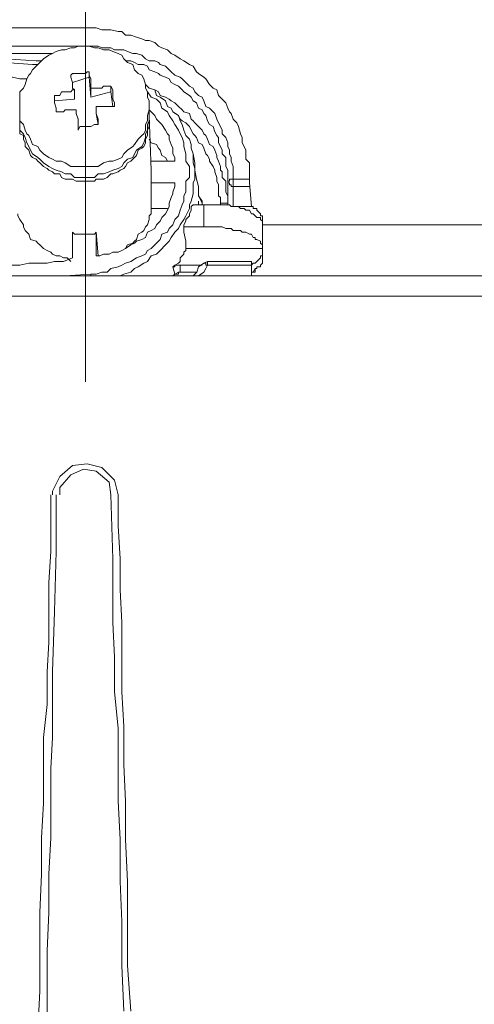
# Model space of a CAD drawing. Units: millimetres. Extents: x 98 to 237, y 159 to 358.
# Drawn here: x 149 to 152, y 309 to 316 of the extents above; entities that cross this region are included whole.
import ezdxf

# ---------------------------------------------------------------- set-up
doc = ezdxf.new("R2010")
doc.units = ezdxf.units.MM
doc.header["$MEASUREMENT"] = 0
doc.layers.add('Livello 1', color=7, linetype='Continuous', lineweight=0)

# ---------------------------------------------------------------- blocks, each defined once
blk = doc.blocks.new('VICTRIX PRO 35-55-80 V2')
at = {"layer": 'Livello 1', "lineweight": 15}
for p, q in [((149.404, 313.5564), (149.404, 318.6864)), ((146.2101, 316.298), (149.3616, 316.298)), ((149.404, 316.1567), (146.1819, 316.1567)), ((149.4039, 316.1567), (149.4039, 316.1567)), ((148.118, 316.1002), (149.1496, 316.1002)), ((149.2909, 315.9164), (149.2909, 315.9306)), ((149.3051, 315.874), (149.2909, 315.9164)), ((149.305, 315.874), (149.4322, 315.9164)), ((149.4322, 315.9164), (149.4322, 315.9588)), ((149.4322, 315.9588), (149.4322, 315.9306)), ((149.4464, 315.761), (149.4322, 315.9164)), ((148.8952, 315.9023), (148.9517, 315.9023)), ((149.305, 315.874), (149.305, 315.8316)), ((149.3051, 315.8316), (149.3192, 315.8175)), ((149.4463, 315.761), (149.4463, 315.8316)), ((149.4464, 315.8599), (149.4464, 315.8458)), ((149.4464, 315.8458), (149.4464, 315.8316)), ((149.4464, 315.8317), (149.4746, 315.8317)), ((149.4746, 315.8317), (149.4888, 315.8317)), ((149.4888, 315.8317), (149.4888, 315.8317)), ((149.4888, 315.8317), (149.5029, 315.8317)), ((149.5029, 315.8317), (149.517, 315.8317)), ((149.517, 315.8317), (149.5312, 315.8317)), ((149.5453, 315.8458), (149.5311, 315.8317)), ((149.6018, 315.8458), (149.5877, 315.8458)), ((149.6018, 315.8034), (149.6018, 315.8458)), ((149.616, 315.8175), (149.6018, 315.8458)), ((149.6018, 315.8458), (149.6018, 315.8458)), ((149.1637, 315.7751), (149.1637, 315.7469)), ((149.1779, 315.7751), (149.1637, 315.7751)), ((149.3191, 315.7469), (149.3191, 315.8175)), ((149.4464, 315.761), (149.6018, 315.8034)), ((149.6018, 315.8034), (149.616, 315.6903)), ((149.616, 315.7751), (149.616, 315.8175)), ((149.616, 315.7468), (149.616, 315.7751)), ((149.3192, 315.7469), (149.1637, 315.7327)), ((149.1637, 315.7468), (149.1637, 315.7186)), ((149.1637, 315.7186), (149.1779, 315.6762)), ((149.4887, 315.6903), (149.4887, 315.6338)), ((149.4888, 315.662), (149.4888, 315.6903)), ((149.4888, 315.6903), (149.4888, 315.6903)), ((149.4888, 315.6903), (149.5029, 315.6903)), ((149.5029, 315.6903), (149.517, 315.6903)), ((149.517, 315.6903), (149.517, 315.6903)), ((149.517, 315.6903), (149.5312, 315.6903)), ((149.5453, 315.6903), (149.5311, 315.6903)), ((149.5453, 315.6903), (149.5736, 315.6903)), ((149.8985, 315.6197), (149.8985, 315.6903)), ((149.3333, 315.662), (149.3333, 315.6338)), ((149.3475, 315.5914), (149.3333, 315.6338)), ((149.4888, 315.662), (149.4888, 315.6338)), ((149.4888, 315.6338), (149.5029, 315.549)), ((149.4888, 315.6338), (149.5029, 315.5914)), ((149.8986, 315.6197), (149.8986, 315.6197)), ((149.8986, 315.5773), (149.8986, 315.6197)), ((149.8986, 315.6197), (149.8986, 315.6197)), ((149.8986, 315.5773), (149.8986, 315.6197)), ((150.1247, 315.6197), (150.0964, 315.6338)), ((149.3616, 315.5349), (149.3474, 315.5066)), ((149.3475, 315.5631), (149.3475, 315.5914)), ((149.3475, 315.5631), (149.3475, 315.5066)), ((149.3616, 315.5349), (149.3898, 315.5349)), ((149.3898, 315.5349), (149.404, 315.5349)), ((149.4888, 315.549), (149.5029, 315.549)), ((149.5029, 315.5631), (149.5029, 315.5914)), ((149.5029, 315.549), (149.5029, 315.5631)), ((149.8986, 315.5631), (149.8986, 315.5773)), ((150.0965, 315.2946), (150.0965, 315.2663)), ((149.3474, 315.224), (149.404, 315.224)), ((150.0965, 315.2663), (149.9128, 315.2663)), ((149.1496, 315.1816), (149.1637, 315.1674)), ((149.616, 315.1674), (149.6584, 315.1816)), ((149.3474, 315.1392), (149.404, 315.1392)), ((149.9127, 315.0968), (149.9127, 314.8989)), ((149.9128, 315.0968), (150.0965, 315.0968)), ((150.2802, 315.0261), (150.2802, 315.0685)), ((150.5062, 315.1109), (150.5062, 314.9554)), ((150.5486, 314.9131), (150.5486, 315.0685)), ((150.5487, 315.0685), (150.5487, 315.125)), ((150.5487, 315.125), (150.6759, 315.125)), ((150.5487, 315.0685), (150.6759, 315.0685)), ((150.5487, 315.0685), (150.5487, 315.0685)), ((150.6758, 315.125), (150.6758, 315.125)), ((150.6758, 315.1109), (150.6758, 315.125)), ((150.6758, 315.1109), (150.6758, 315.1109)), ((150.69, 314.913), (150.6758, 315.0968)), ((150.6759, 315.1109), (150.6759, 315.1109)), ((150.6759, 315.0968), (150.6759, 315.1109)), ((150.2801, 314.9978), (150.3084, 314.9413)), ((150.2802, 315.0261), (150.2802, 314.9978)), ((150.2378, 314.9272), (150.3226, 314.9272)), ((150.2801, 314.9272), (150.2801, 314.9554)), ((150.2802, 314.9413), (150.2802, 314.9555)), ((150.2802, 314.9554), (150.2802, 314.9413)), ((150.2802, 314.9413), (150.2802, 314.9413)), ((150.3084, 314.9555), (150.3084, 314.9272)), ((150.3084, 314.9413), (150.3084, 314.9272)), ((150.3226, 314.7576), (150.3226, 314.9272)), ((150.5487, 314.9131), (150.5487, 314.9131)), ((150.5487, 314.9131), (150.69, 314.9131)), ((150.577, 314.9131), (150.6759, 314.9131)), ((149.9127, 314.8989), (150.0399, 314.8989)), ((150.7748, 314.8283), (150.7748, 314.7576)), ((150.7748, 314.8283), (150.7748, 314.8141)), ((150.7748, 314.7576), (150.7748, 314.8141)), ((150.7748, 314.7717), (150.7748, 314.7717)), ((150.7748, 314.7717), (156.0461, 314.7717)), ((149.305, 314.5174), (149.305, 314.7152)), ((149.4887, 314.7152), (149.4887, 314.5315)), ((149.5029, 314.5315), (149.4887, 314.7152)), ((150.1671, 314.7576), (150.1671, 314.7152)), ((150.3226, 314.7576), (150.1671, 314.7576)), ((150.6759, 314.7011), (150.69, 314.7011)), ((150.7748, 314.7576), (150.7748, 314.7576)), ((150.1813, 314.6304), (150.1813, 314.588)), ((150.7748, 314.6163), (150.7748, 314.588)), ((149.517, 314.5315), (149.4887, 314.5315)), ((150.7748, 314.588), (150.1813, 314.588)), ((150.7748, 314.588), (150.7748, 314.588)), ((150.7748, 314.588), (150.7748, 314.5598)), ((150.7748, 314.5597), (150.7748, 314.5173)), ((150.0965, 314.4609), (150.0823, 314.4468)), ((150.1388, 314.4608), (150.3084, 314.4608)), ((150.1389, 314.4608), (150.1389, 314.4043)), ((150.3508, 314.4891), (150.3226, 314.475)), ((150.3367, 314.4326), (150.3508, 314.4609)), ((150.3508, 314.4891), (150.3508, 314.4608)), ((150.69, 314.4891), (150.3508, 314.4891)), ((150.3508, 314.4608), (150.69, 314.4608)), ((150.69, 314.4891), (150.69, 314.376)), ((150.7748, 314.4891), (150.7748, 314.5174)), ((150.7748, 314.5173), (150.7748, 314.5173)), ((149.2485, 314.376), (149.4464, 314.3902)), ((149.4464, 314.3901), (149.4464, 314.3901)), ((150.0823, 314.4467), (150.0965, 314.3901)), ((150.0964, 314.3902), (150.0964, 314.3902)), ((150.0964, 314.3902), (150.0964, 314.3902)), ((150.0965, 314.3901), (150.0965, 314.3901)), ((150.2519, 314.4043), (150.1388, 314.4043)), ((150.1388, 314.4043), (150.1388, 314.4043)), ((150.1388, 314.4043), (150.1388, 314.4043)), ((150.1389, 314.4043), (150.1389, 314.4043)), ((150.1389, 314.4043), (150.266, 314.4043)), ((150.2519, 314.3902), (150.2378, 314.3761)), ((150.7183, 314.4326), (150.7324, 314.4326)), ((150.7324, 314.4326), (150.7324, 314.4467)), ((150.7324, 314.4466), (150.7324, 314.4466)), ((150.7324, 314.4326), (150.7324, 314.4326)), ((149.404, 314.376), (127.4708, 314.376)), ((149.404, 314.376), (171.323, 314.376)), ((149.404, 314.2206), (127.3295, 314.2206)), ((149.404, 314.2206), (171.4643, 314.2206)), ((149.616, 312.1855), (149.6018, 312.6802)), ((149.1637, 311.7757), (149.1495, 311.3093))]:
    blk.add_line(p, q, dxfattribs=at)
for points in [[(150.6759, 315.125), (150.6759, 315.1674), (150.6759, 315.1957), (150.6759, 315.2522), (150.6476, 315.2805), (150.6476, 315.3088), (150.6476, 315.3512), (150.6335, 315.3794), (150.6193, 315.4077), (150.6193, 315.4501), (150.6052, 315.4784), (150.5911, 315.5349), (150.5769, 315.5631), (150.5487, 315.5914), (150.5345, 315.6338), (150.5204, 315.6479), (150.5063, 315.6762), (150.4921, 315.7186), (150.4639, 315.7469), (150.4356, 315.7751), (150.4215, 315.8175), (150.3932, 315.8317), (150.365, 315.8599), (150.3367, 315.9023), (150.3226, 315.9165), (150.2802, 315.9447), (150.266, 315.9588), (150.2378, 316.0012), (150.2095, 316.0154), (150.1671, 316.0436), (150.1388, 316.0578), (150.0964, 316.086), (150.0682, 316.1002), (150.0399, 316.1284), (149.9975, 316.1426), (149.9693, 316.1567), (149.941, 316.185), (149.8986, 316.1991), (149.8703, 316.1991), (149.8421, 316.2132), (149.7997, 316.2274), (149.7573, 316.2415), (149.7149, 316.2415), (149.6866, 316.2698), (149.6584, 316.2698), (149.6018, 316.2839), (149.5736, 316.2839), (149.5312, 316.2839), (149.4888, 316.298), (149.4464, 316.298), (149.4181, 316.298), (149.3616, 316.298)], [(148.8952, 315.6903), (148.8952, 315.7327), (148.8952, 315.761), (148.8952, 315.8034), (148.9235, 315.8317), (148.9376, 315.8599), (148.9517, 315.9023), (148.9659, 315.9306), (148.98, 315.9447), (148.9941, 315.973), (149.0365, 316.0154), (149.0507, 316.0295), (149.0789, 316.0578), (149.1213, 316.086), (149.1496, 316.1002), (149.1778, 316.1143), (149.2202, 316.1284), (149.2485, 316.1284), (149.2909, 316.1426), (149.3192, 316.1426), (149.3474, 316.1567), (149.404, 316.1567)], [(149.404, 316.1567), (149.4322, 316.1567), (149.4746, 316.1567), (149.5029, 316.1567), (149.5312, 316.1426), (149.5736, 316.1426), (149.6018, 316.1426), (149.6301, 316.1284), (149.6725, 316.1284), (149.7007, 316.1284), (149.729, 316.1143), (149.7714, 316.1002), (149.7997, 316.1002), (149.8421, 316.086), (149.8703, 316.0578), (149.8986, 316.0436), (149.941, 316.0436), (149.9693, 316.0295), (149.9834, 316.0154), (150.0258, 316.0012), (150.054, 315.973), (150.0682, 315.9588), (150.0964, 315.9306), (150.1388, 315.9164), (150.153, 315.9023), (150.1812, 315.874), (150.2095, 315.8458), (150.2378, 315.8317), (150.2519, 315.8034), (150.2802, 315.7751), (150.3084, 315.761), (150.3226, 315.7327), (150.3367, 315.6903), (150.365, 315.6762), (150.3932, 315.6479), (150.4073, 315.6338), (150.4215, 315.5914), (150.4356, 315.5631), (150.4497, 315.5349)], [(149.404, 316.1567), (149.4322, 316.1567), (149.4746, 316.1426), (149.5029, 316.1426), (149.5453, 316.1284), (149.5877, 316.1284), (149.6159, 316.1143), (149.6583, 316.1002), (149.6866, 316.086), (149.7007, 316.0578), (149.729, 316.0295), (149.7714, 316.0154), (149.7855, 315.973), (149.8138, 315.9447), (149.8421, 315.9306), (149.8562, 315.9023), (149.8703, 315.8599), (149.8703, 315.8317), (149.8844, 315.8034), (149.8844, 315.761), (149.8986, 315.7327), (149.8986, 315.6903)], [(146.5775, 316.0436), (146.8036, 316.0578), (147.0156, 316.086), (147.2276, 316.1002), (147.4679, 316.1002), (147.6798, 316.1002), (147.906, 316.1002), (148.1179, 316.1002), (148.3441, 316.1002), (148.5702, 316.086), (148.7821, 316.0578), (149.0224, 316.0436), (149.0648, 316.0436)], [(146.5775, 316.0154), (146.8036, 316.0295), (147.0156, 316.0436), (147.2276, 316.0578), (147.4679, 316.0578), (147.6798, 316.0578), (147.906, 316.0578), (148.1179, 316.0578), (148.3441, 316.0578), (148.5702, 316.0436), (148.7821, 316.0295), (148.9941, 316.0154), (149.0365, 316.0154)], [(149.7149, 316.0436), (149.7149, 316.0436), (149.7573, 316.0436), (149.7855, 316.0295), (149.8138, 316.0154), (149.8562, 316.0154), (149.8845, 316.0012), (149.8986, 315.973), (149.941, 315.9588), (149.9693, 315.9447), (149.9834, 315.9306), (150.0258, 315.9164), (150.054, 315.9023), (150.0682, 315.8741), (150.0964, 315.8599), (150.1247, 315.8458), (150.153, 315.8175), (150.1671, 315.8034), (150.2095, 315.7751), (150.2236, 315.761), (150.2378, 315.7327), (150.266, 315.7186), (150.2802, 315.6762), (150.3084, 315.6621), (150.3226, 315.6338), (150.3367, 315.6197), (150.3508, 315.5773), (150.365, 315.549), (150.3932, 315.5349), (150.4073, 315.4925), (150.4215, 315.4642), (150.4356, 315.4501), (150.4356, 315.4077), (150.4498, 315.3794), (150.4639, 315.3512), (150.4639, 315.3229), (150.4921, 315.2946), (150.4921, 315.2664), (150.4921, 315.224), (150.5063, 315.1957), (150.5063, 315.1816), (150.5063, 315.1392), (150.5063, 315.1109)], [(148.8952, 315.9023), (148.8387, 315.9164), (148.768, 315.9164), (148.6973, 315.9164)], [(149.2909, 315.9306), (149.305, 315.9447), (149.3192, 315.9447)], [(149.3192, 315.9447), (149.3333, 315.9447), (149.3474, 315.9447), (149.3616, 315.9447), (149.3898, 315.9447)], [(149.3898, 315.9447), (149.404, 315.9447), (149.4181, 315.9588), (149.4322, 315.9588)], [(149.4322, 315.9306), (149.4464, 315.9023), (149.4464, 315.8599)], [(149.5453, 315.8458), (149.5736, 315.8458), (149.5877, 315.8458)], [(150.2378, 315.3229), (150.2236, 315.3653), (150.2236, 315.3936), (150.2095, 315.436), (150.1812, 315.4642), (150.1671, 315.5066), (150.153, 315.549), (150.1388, 315.5773), (150.1247, 315.6197), (150.0823, 315.6479), (150.0682, 315.6762), (150.0399, 315.6903), (150.0258, 315.7327), (149.9834, 315.761), (149.9551, 315.7751), (149.941, 315.8175), (149.8986, 315.8317), (149.8703, 315.8599)], [(149.8986, 315.8317), (149.8986, 315.8317), (149.941, 315.8175), (149.9693, 315.8034), (149.9834, 315.7751), (150.0258, 315.761), (150.0541, 315.7469), (150.0682, 315.7327), (150.0964, 315.7186), (150.1247, 315.6903), (150.153, 315.6621), (150.1671, 315.6479), (150.2095, 315.6338), (150.2236, 315.5914), (150.2378, 315.5773), (150.2519, 315.5631), (150.2802, 315.5349), (150.3084, 315.5066), (150.3226, 315.4783), (150.3367, 315.4642), (150.3508, 315.436), (150.365, 315.3936), (150.3932, 315.3794), (150.4074, 315.3512), (150.4215, 315.3088), (150.4215, 315.2946), (150.4356, 315.2664), (150.4498, 315.224), (150.4498, 315.1957), (150.4639, 315.1816), (150.4639, 315.1392), (150.4921, 315.1109), (150.4921, 315.0826), (150.4921, 315.0403), (150.4921, 315.0261), (150.5063, 314.9979), (150.5063, 314.9555)], [(149.1779, 315.7751), (149.2061, 315.7751), (149.2203, 315.8034), (149.2344, 315.8034), (149.2485, 315.8034), (149.2627, 315.8034), (149.2909, 315.8034), (149.305, 315.8175), (149.3192, 315.8175)], [(149.8845, 315.8034), (149.8845, 315.8034), (149.9127, 315.761), (149.9551, 315.7469), (149.9834, 315.7186), (149.9975, 315.6762), (150.0399, 315.6479), (150.0541, 315.6197)], [(149.3474, 315.224), (149.3192, 315.224), (149.2909, 315.224), (149.2485, 315.2522), (149.2202, 315.2664), (149.1778, 315.2664), (149.1496, 315.2805), (149.1213, 315.2946), (149.0789, 315.3229), (149.0507, 315.3512), (149.0365, 315.3794), (148.9941, 315.3936), (148.98, 315.436), (148.9659, 315.4642), (148.9517, 315.4783), (148.9376, 315.5066), (148.9235, 315.549), (148.8952, 315.5773), (148.8952, 315.6197), (148.8952, 315.6621), (148.8952, 315.6903)], [(149.1779, 315.6479), (149.1779, 315.6479), (149.1779, 315.6762)], [(149.8986, 315.6903), (149.8986, 315.6621), (149.8845, 315.6197), (149.8845, 315.5773), (149.8703, 315.549), (149.8703, 315.5066), (149.8562, 315.4784), (149.8421, 315.4642), (149.8138, 315.436), (149.7855, 315.3936), (149.7714, 315.3794), (149.729, 315.3512), (149.7007, 315.3229), (149.6866, 315.2946), (149.6584, 315.2805), (149.616, 315.2664), (149.5877, 315.2664), (149.5453, 315.2522), (149.5029, 315.224), (149.4746, 315.224), (149.4322, 315.224), (149.404, 315.224)], [(149.6018, 315.6903), (149.6018, 315.6903), (149.5877, 315.6903), (149.5736, 315.6903)], [(149.6301, 315.6903), (149.616, 315.6903), (149.6018, 315.6903)], [(149.616, 315.7469), (149.6301, 315.7186), (149.6301, 315.6903)], [(149.3474, 315.1392), (149.3192, 315.1392), (149.2909, 315.1674), (149.2485, 315.1674), (149.2202, 315.1816), (149.1778, 315.1957), (149.1496, 315.2098), (149.1213, 315.224), (149.0789, 315.2522), (149.0507, 315.2805), (149.0365, 315.2946), (148.9941, 315.3229), (148.98, 315.3512), (148.9659, 315.3794), (148.9517, 315.4077), (148.9376, 315.4501), (148.9235, 315.4783), (148.8952, 315.5066), (148.8952, 315.549), (148.8952, 315.5773), (148.8952, 315.6197)], [(149.3333, 315.6621), (149.3192, 315.6621), (149.305, 315.6621), (149.2909, 315.6621), (149.2626, 315.6621), (149.2485, 315.6621), (149.2344, 315.6479), (149.2202, 315.6479), (149.2061, 315.6479), (149.1778, 315.6479)], [(150.0541, 315.6197), (150.0823, 315.5773), (150.0964, 315.549), (150.1247, 315.5066), (150.1388, 315.4783), (150.153, 315.4501), (150.1671, 315.4077), (150.1671, 315.3794), (150.1812, 315.3229), (150.1812, 315.2946), (150.1812, 315.2664), (150.2095, 315.224), (150.2095, 315.1816), (150.2095, 315.1392), (150.1812, 315.1109), (150.1812, 315.0685), (150.1812, 315.0261), (150.1671, 314.9979), (150.1671, 314.9555), (150.153, 314.9272), (150.1388, 314.8848), (150.1247, 314.8424), (150.0964, 314.8141), (150.0823, 314.7717), (150.0541, 314.7435), (150.0399, 314.7152), (149.9975, 314.7011), (149.9834, 314.6587), (149.9551, 314.6304), (149.9127, 314.588), (149.8845, 314.5739), (149.8703, 314.5456), (149.8421, 314.5315), (149.7997, 314.5174), (149.7573, 314.4891), (149.7149, 314.475), (149.6866, 314.4608), (149.6583, 314.4467), (149.6018, 314.4326), (149.5736, 314.4043), (149.5312, 314.4043), (149.4888, 314.3902), (149.4464, 314.3902)], [(150.0541, 315.4642), (150.0399, 315.4783), (150.0258, 315.5066), (149.9975, 315.549), (149.9834, 315.5631), (149.9551, 315.5914), (149.941, 315.6197), (149.9127, 315.6479), (149.8986, 315.6621)], [(149.9127, 315.1816), (149.9127, 315.1957), (149.8986, 315.6197)], [(150.1247, 315.6197), (150.1388, 315.5914), (150.153, 315.5773), (150.1812, 315.5631), (150.2095, 315.5349), (150.2236, 315.5066), (150.2378, 315.4783), (150.2519, 315.4642), (150.266, 315.4501), (150.2802, 315.4077), (150.3084, 315.3936), (150.3226, 315.3653), (150.3367, 315.3229), (150.3508, 315.3088), (150.365, 315.2805), (150.365, 315.2664), (150.3932, 315.224), (150.4073, 315.1957), (150.4073, 315.1816), (150.4215, 315.1392), (150.4215, 315.1109), (150.4356, 315.0826), (150.4356, 315.0685), (150.4356, 315.0261), (150.4356, 314.9979), (150.4497, 314.9837), (150.4497, 314.9413)], [(149.1496, 315.1816), (149.1213, 315.1957), (149.1072, 315.2098), (149.0789, 315.224), (149.0507, 315.2522), (149.0365, 315.2664), (149.0224, 315.2805), (148.9941, 315.2946), (148.98, 315.3088), (148.9659, 315.3512), (148.9517, 315.3653), (148.9376, 315.3794), (148.9376, 315.4077), (148.9235, 315.4359), (148.9235, 315.4642), (148.8952, 315.4783), (148.8952, 315.5066), (148.8952, 315.5349), (148.8952, 315.5631), (148.8952, 315.5773)], [(149.8986, 315.5773), (149.8845, 315.549), (149.8845, 315.5066), (149.8703, 315.4784), (149.8703, 315.4501), (149.8562, 315.4077), (149.8421, 315.3794), (149.7997, 315.3512), (149.7855, 315.3229), (149.7714, 315.2946), (149.729, 315.2805), (149.7007, 315.2522), (149.6866, 315.224), (149.6584, 315.2098), (149.616, 315.1957), (149.5877, 315.1816), (149.5453, 315.1674), (149.5029, 315.1674), (149.4746, 315.1392), (149.4322, 315.1392), (149.404, 315.1392)], [(149.4888, 315.549), (149.4888, 315.549), (149.4746, 315.549), (149.4464, 315.5349), (149.4322, 315.5349), (149.4181, 315.5349), (149.404, 315.5349)], [(149.8986, 315.5631), (149.8986, 315.5349), (149.8844, 315.5066), (149.8844, 315.4783), (149.8844, 315.4642), (149.8703, 315.4359), (149.8703, 315.4077), (149.8562, 315.3794), (149.8421, 315.3653), (149.8138, 315.3512), (149.7997, 315.3088), (149.7855, 315.2946), (149.7714, 315.2805), (149.7573, 315.2664), (149.729, 315.2522), (149.7149, 315.224), (149.7007, 315.2098), (149.6725, 315.1957), (149.6583, 315.1816)], [(150.4498, 315.5349), (150.4639, 315.5066), (150.4639, 315.4783), (150.4921, 315.4501), (150.5063, 315.4077), (150.5063, 315.3794), (150.5204, 315.3512), (150.5204, 315.3229), (150.5345, 315.2946), (150.5345, 315.2664), (150.5487, 315.224), (150.5487, 315.1957), (150.5487, 315.1674), (150.5487, 315.125)], [(150.0965, 315.2946), (150.0823, 315.3228), (150.0823, 315.3652), (150.0682, 315.3935), (150.0541, 315.4359), (150.0541, 315.4642)], [(149.8986, 315.436), (149.9127, 315.4077), (149.9551, 315.3936), (149.9693, 315.3653), (149.9834, 315.3512), (149.9975, 315.3088), (150.0258, 315.2946), (150.0399, 315.2664)], [(149.6584, 314.376), (149.6725, 314.376), (149.7007, 314.3902), (149.7573, 314.4043), (149.7855, 314.4326), (149.8138, 314.4467), (149.8562, 314.475), (149.8845, 314.4891), (149.9127, 314.5315), (149.9551, 314.5456), (149.9834, 314.5739), (150.0258, 314.6163), (150.0541, 314.6446), (150.0682, 314.6728), (150.0964, 314.7152), (150.1247, 314.7435), (150.1388, 314.7717), (150.1671, 314.8141), (150.1812, 314.8424), (150.2095, 314.8989), (150.2095, 314.9272), (150.2236, 314.9555), (150.2378, 315.012), (150.2378, 315.0403), (150.2378, 315.0968), (150.2519, 315.125), (150.2519, 315.1674), (150.2519, 315.2098), (150.2378, 315.2522), (150.2378, 315.2946), (150.2378, 315.3229)], [(150.2378, 315.3229), (150.2378, 315.3229), (150.2519, 315.2522), (150.2519, 315.1957), (150.266, 315.125), (150.2802, 315.0685)], [(149.616, 315.1674), (149.6018, 315.1674), (149.5736, 315.1392), (149.5453, 315.125), (149.517, 315.125), (149.4888, 315.125), (149.4746, 315.1109), (149.4322, 315.1109), (149.4181, 315.1109), (149.3898, 315.1109), (149.3474, 315.1109), (149.3333, 315.1109), (149.305, 315.125), (149.2627, 315.125), (149.2485, 315.125), (149.2202, 315.1392), (149.2061, 315.1674), (149.1637, 315.1674)], [(149.9127, 315.0968), (149.9127, 315.1109), (149.9127, 315.125), (149.9127, 315.1392), (149.9127, 315.1674), (149.9127, 315.1816)], [(149.517, 314.5315), (149.5453, 314.5456), (149.5877, 314.5456), (149.6159, 314.5597), (149.6583, 314.5597), (149.6866, 314.5739), (149.7149, 314.588), (149.7573, 314.6163), (149.7855, 314.6304), (149.7997, 314.6445), (149.8421, 314.6587), (149.8703, 314.6728), (149.8845, 314.7152), (149.9127, 314.7293), (149.941, 314.7435), (149.9551, 314.7717), (149.9834, 314.8), (149.9975, 314.8283), (150.0258, 314.8565), (150.0399, 314.8848), (150.054, 314.9131), (150.054, 314.9413), (150.0682, 314.9837), (150.0823, 315.012), (150.0823, 315.0261), (150.0964, 315.0685), (150.0964, 315.0968)], [(150.3084, 314.9555), (150.2802, 314.9979), (150.2802, 315.0261), (150.2802, 315.0685)], [(150.5487, 315.125), (150.5487, 315.125), (150.5345, 315.125), (150.5204, 315.125), (150.5204, 315.1109), (150.5063, 315.1109)], [(150.5063, 315.1109), (150.5063, 315.1109), (150.5063, 315.0967), (150.5204, 315.0967), (150.5204, 315.0826), (150.5345, 315.0826), (150.5345, 315.0685), (150.5487, 315.0685)], [(150.1671, 314.7576), (150.1671, 314.7717), (150.1813, 314.8), (150.1813, 314.8141), (150.2095, 314.8424), (150.2095, 314.8565), (150.2236, 314.8848), (150.2236, 314.8989), (150.2236, 314.9131), (150.2378, 314.9272)], [(150.2802, 314.9413), (150.2802, 314.9413), (150.2802, 314.9272)], [(150.3226, 314.9272), (150.3367, 314.9272), (150.365, 314.9272), (150.3932, 314.9272), (150.4215, 314.9272), (150.4356, 314.9272), (150.4639, 314.9272), (150.4921, 314.9272), (150.5204, 314.9272), (150.5345, 314.9131), (150.5487, 314.9131), (150.5911, 314.9131), (150.6052, 314.8989), (150.6193, 314.8989), (150.6335, 314.8989), (150.6476, 314.8848), (150.6759, 314.8848), (150.69, 314.8565), (150.7041, 314.8565), (150.7183, 314.8424), (150.7324, 314.8283), (150.7607, 314.8283), (150.7607, 314.8141), (150.7748, 314.8), (150.7748, 314.7717)], [(150.5063, 314.9555), (150.5063, 314.9555), (150.5063, 314.9413), (150.4921, 314.9413), (150.4639, 314.9413), (150.4498, 314.9413)], [(150.4498, 314.9272), (150.4498, 314.9272), (150.4498, 314.9413)], [(150.5204, 314.9272), (150.5063, 314.9272), (150.5063, 314.9413), (150.5063, 314.9555)], [(150.5487, 314.9131), (150.5487, 314.9131), (150.5345, 314.9131), (150.5204, 314.9272)], [(150.7748, 314.8283), (150.7748, 314.8283), (150.7748, 314.8424), (150.7607, 314.8424), (150.7607, 314.8565), (150.7324, 314.8848), (150.7324, 314.8989), (150.7183, 314.8989), (150.7041, 314.8989), (150.7041, 314.9131), (150.69, 314.9131), (150.6759, 314.9131)], [(148.8811, 314.8565), (148.8811, 314.8424), (148.8952, 314.8141), (148.9235, 314.7717), (148.9235, 314.7576), (148.9376, 314.7293), (148.9517, 314.7152), (148.9659, 314.7011), (148.98, 314.6587), (149.0224, 314.6445), (149.0365, 314.6304), (149.0507, 314.6163), (149.0789, 314.588), (149.1072, 314.5739), (149.1355, 314.5598), (149.1496, 314.5456), (149.1778, 314.5315), (149.2061, 314.5315), (149.2344, 314.5174), (149.2627, 314.5174), (149.2909, 314.4891)], [(149.7149, 314.588), (149.729, 314.6163), (149.7714, 314.6304), (149.7855, 314.6445), (149.7997, 314.6587), (149.8138, 314.7011), (149.8421, 314.7152), (149.8562, 314.7293), (149.8703, 314.7576), (149.8845, 314.7717), (149.8986, 314.8141), (149.8986, 314.8424), (149.9127, 314.8565), (149.9127, 314.8989)], [(150.7748, 314.588), (150.7748, 314.7717), (150.7748, 314.8141)], [(149.305, 314.5173), (149.305, 314.5173), (149.305, 314.7152)], [(149.305, 314.7152), (149.3192, 314.7011), (149.3474, 314.7011), (149.3616, 314.7011), (149.3898, 314.7011), (149.404, 314.7011), (149.4181, 314.7011), (149.4464, 314.7011), (149.4746, 314.7011), (149.4888, 314.7152)], [(150.1671, 314.7152), (150.1813, 314.6445), (150.1813, 314.6304)], [(150.6759, 314.7011), (150.6476, 314.7152), (150.6335, 314.7152), (150.6193, 314.7152), (150.6052, 314.7293), (150.5911, 314.7293), (150.5487, 314.7293), (150.5345, 314.7435), (150.5204, 314.7435), (150.4921, 314.7435), (150.4639, 314.7576), (150.4356, 314.7576), (150.4215, 314.7576), (150.3932, 314.7576), (150.365, 314.7576), (150.3367, 314.7576), (150.3226, 314.7576)], [(150.7748, 314.6163), (150.7748, 314.6163), (150.7607, 314.6304), (150.7607, 314.6445), (150.7324, 314.6587), (150.7183, 314.6587), (150.7183, 314.6728), (150.7041, 314.6728), (150.69, 314.7011)], [(150.7748, 314.7576), (150.7748, 314.7576), (150.7748, 314.5174)], [(150.0965, 314.4609), (150.1247, 314.475), (150.1389, 314.4891), (150.1389, 314.5174), (150.153, 314.5315), (150.1671, 314.5457), (150.1671, 314.5598), (150.1813, 314.5739), (150.1813, 314.5881)], [(150.69, 314.4608), (150.69, 314.4608), (150.7041, 314.475), (150.7183, 314.475), (150.7324, 314.4891), (150.7607, 314.5174), (150.7607, 314.5315), (150.7748, 314.5315), (150.7748, 314.5456), (150.7748, 314.5598)], [(148.6974, 314.4608), (148.768, 314.4608), (148.8387, 314.4608), (148.8952, 314.4608), (148.9659, 314.475), (149.0365, 314.475), (149.1072, 314.475), (149.1637, 314.4891), (149.2344, 314.4891), (149.305, 314.5174)], [(150.1389, 314.4608), (150.1389, 314.4608), (150.1247, 314.4608), (150.0964, 314.4608), (150.0964, 314.4467), (150.0823, 314.4467)], [(150.2519, 314.3902), (150.2661, 314.4044), (150.2802, 314.4468), (150.3226, 314.475)], [(150.3226, 314.475), (150.3226, 314.475), (150.3367, 314.475), (150.3367, 314.4609), (150.3508, 314.4609)], [(150.7324, 314.4326), (150.7324, 314.4467), (150.7607, 314.4467), (150.7607, 314.4608), (150.7748, 314.475), (150.7748, 314.4891), (150.7748, 314.5174)], [(150.7748, 314.4891), (150.7748, 314.4891), (150.7748, 314.475), (150.7607, 314.4608), (150.7607, 314.4467), (150.7324, 314.4467)], [(149.4464, 314.376), (149.4464, 314.376), (149.4464, 314.3902)], [(150.0965, 314.3902), (150.0823, 314.376), (150.0965, 314.3902)], [(150.0964, 314.3902), (150.1247, 314.3902), (150.1247, 314.4043), (150.1388, 314.4043)], [(150.0964, 314.3902), (150.0964, 314.3902), (150.1247, 314.4043), (150.1388, 314.4043)], [(150.0965, 314.3902), (150.0965, 314.3902), (150.1247, 314.3902), (150.1247, 314.4044), (150.1389, 314.4044)], [(150.3367, 314.4326), (150.3226, 314.4044), (150.2802, 314.3761)], [(150.7183, 314.4326), (150.7183, 314.4326), (150.7041, 314.4043), (150.69, 314.4043)], [(150.69, 314.4043), (150.69, 314.4043), (150.7041, 314.4043), (150.7183, 314.4043), (150.7183, 314.4326), (150.7324, 314.4326)], [(150.7324, 314.4326), (150.7324, 314.4326), (150.7324, 314.4468)], [(149.6584, 312.6802), (149.6301, 312.7932), (149.5312, 312.8922), (149.4181, 312.9204), (149.3051, 312.9063), (149.2061, 312.8215), (149.1496, 312.7084), (149.1496, 312.6802)], [(149.6018, 312.6802), (149.5877, 312.7791), (149.4888, 312.8639), (149.3899, 312.878), (149.2909, 312.8356), (149.2061, 312.7367), (149.2061, 312.6802)], [(149.0365, 308.5253), (149.0507, 308.8362), (149.0507, 309.1471), (149.0507, 309.4439), (149.0648, 309.7407), (149.0648, 310.0233), (149.0789, 310.2918), (149.0789, 310.5603), (149.0789, 310.8006), (149.1072, 311.055), (149.1072, 311.3093), (149.1213, 311.5355), (149.1213, 311.7757), (149.1213, 312.0018), (149.1355, 312.2421), (149.1355, 312.4541), (149.1355, 312.6802)], [(149.1637, 311.7757), (149.1778, 312.2421), (149.1778, 312.6802)], [(149.6584, 312.6802), (149.6584, 312.4399), (149.6725, 312.1855), (149.6725, 311.9453), (149.6866, 311.6909), (149.6866, 311.4224), (149.6866, 311.1539), (149.7007, 310.8854), (149.7007, 310.5886), (149.7149, 310.306), (149.7149, 310.0092), (149.729, 309.6841), (149.729, 309.3732), (149.729, 309.0341), (149.7573, 308.6808)], [(149.616, 312.1855), (149.616, 311.9453), (149.616, 311.6909), (149.6301, 311.4224), (149.6301, 311.1539), (149.6584, 310.8712), (149.6584, 310.5886), (149.6584, 310.306), (149.6725, 310.0092), (149.6725, 309.6841), (149.6866, 309.3732), (149.6866, 309.0341), (149.7007, 308.6808)], [(149.1072, 308.5253), (149.1072, 308.8362), (149.1072, 309.1471), (149.1213, 309.4439), (149.1213, 309.7407), (149.1355, 310.0233), (149.1355, 310.2918), (149.1355, 310.5603), (149.1496, 310.8006), (149.1496, 311.055), (149.1496, 311.3093)]]:
    blk.add_lwpolyline(points, dxfattribs=at)

msp = doc.modelspace()

# ---------------------------------------------------------------- block references
msp.add_blockref('VICTRIX PRO 35-55-80 V2', (0, 0))

doc.saveas('drawing.dxf')
